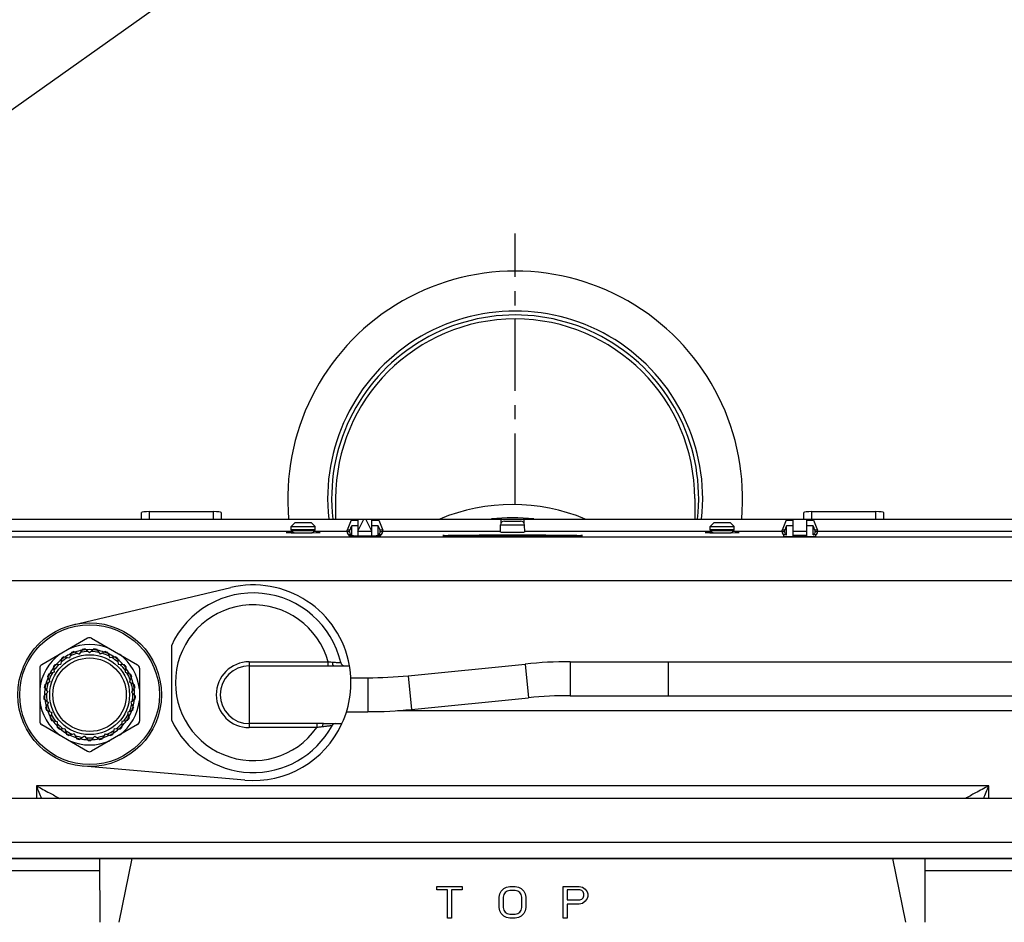
# Model space of a CAD drawing. Units: millimetres. Extents: x -13852 to 10134, y -2217 to 6213.
# Drawn here: x 258 to 505, y 476 to 702 of the extents above; entities that cross this region are included whole.
import ezdxf

# ---------------------------------------------------------------- set-up
doc = ezdxf.new("R2010")
doc.units = ezdxf.units.MM
doc.header["$LTSCALE"] = 47.498
doc.linetypes.add('CENTER', pattern=[0.6, 0.375, -0.075, 0.075, -0.075])
doc.layers.get('0').update_dxf_attribs({"linetype": 'CONTINUOUS'})
doc.layers.add('02___PRT_ALL_AXES', color=7, linetype='CONTINUOUS')

msp = doc.modelspace()

# ---------------------------------------------------------------- linework, layer by layer
msp.add_line((4503, 3684), (-2987, -1615))
at = {"color": 7, "linetype": 'CENTER'}
msp.add_line((381.93, 580.31), (381.93, 648.23), dxfattribs=at)
at = {"color": 7, "linetype": 'Continuous'}
for p, q in [((336.93, 581.79), (336.93, 576.69)), ((426.93, 581.79), (426.93, 576.69)), ((288.28, 576.69), (288.28, 578.31)), ((290.28, 578.55), (306.28, 578.55)), ((290.28, 576.69), (290.28, 578.55)), ((306.28, 578.55), (306.28, 576.69)), ((308.28, 578.31), (308.28, 576.69)), ((454.28, 576.69), (454.28, 578.31)), ((456.28, 578.55), (472.28, 578.55)), ((456.28, 576.69), (456.28, 578.55)), ((472.28, 578.55), (472.28, 576.69)), ((474.28, 578.31), (474.28, 576.69)), ((193.46, 576.69), (569.1, 576.69)), ((326.78, 575.79), (325.78, 574.79)), ((326.78, 575.79), (330.78, 575.79)), ((330.78, 575.79), (331.78, 574.79)), ((340.83, 576.39), (339.83, 573.89)), ((340.83, 576.39), (342.53, 576.39)), ((342.53, 575.02), (340.97, 575.02)), ((340.97, 572.69), (340.97, 575.02)), ((342.53, 573.69), (344.03, 576.69)), ((342.53, 576.39), (342.53, 572.52)), ((346.03, 573.69), (344.53, 576.69)), ((346.03, 576.39), (347.73, 576.39)), ((346.03, 572.52), (346.03, 576.39)), ((347.59, 575.02), (346.03, 575.02)), ((347.59, 572.69), (347.59, 575.02)), ((347.73, 576.39), (348.73, 573.89)), ((378.23, 573.39), (378.25, 575.2)), ((378.25, 575.2), (384.31, 575.2)), ((378.37, 576.69), (378.37, 575.67)), ((379.25, 576.19), (383.31, 576.19)), ((384.19, 575.67), (384.19, 576.69)), ((384.33, 573.39), (384.31, 575.2)), ((431.78, 575.79), (430.78, 574.79)), ((431.78, 575.79), (435.78, 575.79)), ((435.78, 575.79), (436.78, 574.79)), ((449.83, 576.39), (448.83, 573.89)), ((449.83, 576.39), (451.53, 576.39)), ((451.53, 575.02), (449.97, 575.02)), ((449.97, 572.69), (449.97, 575.02)), ((451.53, 576.39), (451.53, 572.31)), ((455.03, 576.39), (456.73, 576.39)), ((455.03, 572.31), (455.03, 576.39)), ((456.59, 575.02), (455.03, 575.02)), ((456.59, 572.69), (456.59, 575.02)), ((456.73, 576.39), (457.73, 573.89)), ((326.17, 573.6), (205.05, 573.6)), ((325.78, 574.79), (331.78, 574.79)), ((325.78, 573.96), (325.78, 574.79)), ((331.78, 573.96), (325.78, 573.96)), ((331.64, 573.77), (325.92, 573.77)), ((339.83, 573.6), (331.39, 573.6)), ((331.78, 573.96), (331.78, 574.79)), ((340.44, 573.89), (339.83, 573.89)), ((339.83, 573.53), (339.83, 573.89)), ((339.83, 573.53), (340.44, 573.53)), ((340.97, 572.69), (340.28, 572.69)), ((340.44, 573.53), (340.44, 573.89)), ((342.53, 573.69), (346.03, 573.69)), ((348.28, 572.69), (347.59, 572.69)), ((348.73, 573.89), (348.12, 573.89)), ((348.12, 573.53), (348.12, 573.89)), ((348.12, 573.53), (348.73, 573.53)), ((348.73, 573.53), (348.73, 573.89)), ((378.24, 573.6), (348.73, 573.6)), ((431.17, 573.6), (384.33, 573.6)), ((430.78, 574.79), (436.78, 574.79)), ((430.78, 573.96), (430.78, 574.79)), ((436.78, 573.96), (430.78, 573.96)), ((436.64, 573.77), (430.92, 573.77)), ((448.83, 573.6), (436.39, 573.6)), ((436.78, 573.96), (436.78, 574.79)), ((449.44, 573.89), (448.83, 573.89)), ((448.83, 573.53), (448.83, 573.89)), ((448.83, 573.53), (449.44, 573.53)), ((449.97, 572.69), (449.28, 572.69)), ((449.44, 573.53), (449.44, 573.89)), ((455.03, 573.6), (451.53, 573.6)), ((457.28, 572.69), (456.59, 572.69)), ((457.73, 573.89), (457.12, 573.89)), ((457.12, 573.53), (457.12, 573.89)), ((457.12, 573.53), (457.73, 573.53)), ((457.73, 573.53), (457.73, 573.89)), ((557.51, 573.6), (457.73, 573.6)), ((218.32, 572.22), (544.24, 572.22)), ((218.32, 561.32), (544.24, 561.32)), ((274.78, 546.84), (263.28, 540.2)), ((275.78, 546.84), (287.28, 540.2)), ((270.75, 543.26), (270.22, 541.89)), ((271.34, 543.5), (272.67, 542.86)), ((273.53, 544.06), (272.67, 542.86)), ((274.15, 544.14), (275.28, 543.19)), ((276.41, 544.14), (275.28, 543.19)), ((277.04, 544.06), (277.89, 542.86)), ((279.22, 543.5), (277.89, 542.86)), ((279.81, 543.26), (280.34, 541.89)), ((268.27, 541.81), (268.09, 540.35)), ((268.78, 542.18), (270.22, 541.89)), ((281.78, 542.18), (280.34, 541.89)), ((282.29, 541.81), (282.47, 540.35)), ((315.28, 540.94), (335.06, 540.94)), ((315.28, 540.94), (315.28, 524.45)), ((335.06, 539.94), (335.06, 540.94)), ((336.65, 540.82), (336.82, 540.81)), ((395.71, 540.94), (580.28, 540.94)), ((395.71, 540.94), (395.71, 532.44)), ((420.28, 540.94), (420.28, 532.44)), ((262.78, 539.33), (262.78, 526.05)), ((266.42, 538.32), (265.01, 537.87)), ((266.22, 539.78), (266.42, 538.32)), ((266.63, 540.26), (268.09, 540.35)), ((282.47, 540.35), (283.94, 540.26)), ((284.34, 539.78), (284.15, 538.32)), ((284.15, 538.32), (285.55, 537.87)), ((287.78, 539.33), (287.78, 526.05)), ((315.28, 539.94), (335.06, 539.94)), ((336.5, 539.94), (340.41, 539.94)), ((355.08, 537.44), (384.46, 540.38)), ((384.46, 540.38), (385.3, 531.92)), ((265.29, 535.94), (264.05, 535.16)), ((264.74, 537.3), (265.29, 535.94)), ((285.82, 537.3), (285.27, 535.94)), ((285.27, 535.94), (286.51, 535.16)), ((340.75, 536.94), (345.03, 536.94)), ((345.03, 536.94), (345.03, 528.44)), ((355.08, 537.44), (355.92, 528.99)), ((264.8, 533.35), (263.79, 532.29)), ((263.93, 534.54), (264.8, 533.35)), ((286.63, 534.54), (285.76, 533.35)), ((285.76, 533.35), (286.77, 532.29)), ((263.83, 531.65), (264.97, 530.73)), ((264.97, 530.73), (264.25, 529.44)), ((286.73, 531.65), (285.6, 530.73)), ((285.6, 530.73), (286.31, 529.44)), ((355.92, 528.99), (385.3, 531.92)), ((395.71, 532.44), (580.28, 532.44)), ((264.45, 528.84), (265.78, 528.22)), ((265.78, 528.22), (265.4, 526.8)), ((286.12, 528.84), (284.78, 528.22)), ((284.78, 528.22), (285.16, 526.8)), ((339.68, 528.44), (345.03, 528.44)), ((518.91, 528.69), (352.42, 528.69)), ((265.74, 526.26), (267.19, 526)), ((267.19, 526), (267.18, 524.53)), ((284.82, 526.26), (283.37, 526)), ((283.37, 526), (283.38, 524.53)), ((263.28, 525.19), (274.78, 518.55)), ((267.64, 524.1), (269.11, 524.2)), ((269.11, 524.2), (269.46, 522.77)), ((287.28, 525.19), (275.78, 518.55)), ((281.45, 524.2), (281.1, 522.77)), ((281.45, 524.2), (282.92, 524.1)), ((332.21, 525.45), (315.28, 525.45)), ((332.21, 524.45), (315.28, 524.45)), ((332.21, 525.45), (332.21, 524.45)), ((333.89, 525.44), (338.53, 525.44)), ((271.42, 522.93), (270.02, 522.47)), ((271.42, 522.93), (272.11, 521.64)), ((273.97, 522.28), (272.73, 521.48)), ((273.97, 522.28), (274.96, 521.2)), ((276.6, 522.28), (275.6, 521.2)), ((276.6, 522.28), (277.83, 521.48)), ((279.15, 522.93), (278.45, 521.64)), ((279.15, 522.93), (280.54, 522.47)), ((500.62, 509.86), (261.94, 509.86)), ((261.94, 509.86), (261.94, 506.69)), ((500.62, 509.86), (261.94, 509.86)), ((500.62, 506.69), (500.62, 509.86)), ((580.28, 506.69), (179.78, 506.69)), ((580.28, 495.69), (179.78, 495.69)), ((580.28, 491.69), (177.78, 491.69)), ((205.01, 491.69), (557.55, 491.69)), ((277.91, 475.69), (277.86, 491.69)), ((282.7, 475.69), (285.96, 491.69)), ((479.86, 475.69), (476.61, 491.69)), ((484.65, 475.69), (484.71, 491.69)), ((192.29, 488.69), (277.87, 488.69)), ((484.7, 488.69), (568.03, 488.69)), ((362.28, 483.84), (362.28, 484.69)), ((362.28, 484.69), (368.61, 484.69)), ((364.95, 483.84), (362.28, 483.84)), ((364.95, 476.69), (364.95, 483.84)), ((365.95, 483.84), (365.95, 476.69)), ((368.61, 483.84), (365.95, 483.84)), ((368.61, 484.69), (368.61, 483.84)), ((378.45, 483.5), (379.11, 484.18)), ((379.11, 484.18), (379.78, 484.52)), ((379.78, 484.52), (380.61, 484.69)), ((380.61, 483.67), (379.95, 483.5)), ((380.61, 484.69), (381.95, 484.69)), ((381.95, 483.67), (380.61, 483.67)), ((381.95, 484.69), (382.78, 484.52)), ((382.61, 483.5), (381.95, 483.67)), ((382.78, 484.52), (383.45, 484.18)), ((383.45, 484.18), (384.11, 483.5)), ((393.95, 476.69), (393.95, 484.69)), ((393.95, 484.69), (397.95, 484.69)), ((394.95, 483.84), (394.95, 481.29)), ((398.11, 483.84), (394.95, 483.84)), ((397.95, 484.69), (398.78, 484.52)), ((398.61, 483.67), (398.11, 483.84)), ((398.95, 483.33), (398.61, 483.67)), ((398.78, 484.52), (399.45, 484.01)), ((399.45, 484.01), (399.95, 483.33)), ((377.95, 481.97), (378.11, 482.82)), ((377.95, 479.42), (377.95, 481.97)), ((378.11, 482.82), (378.45, 483.5)), ((379.11, 482.65), (378.95, 481.97)), ((378.95, 481.97), (378.95, 479.42)), ((379.45, 483.16), (379.11, 482.65)), ((379.95, 483.5), (379.45, 483.16)), ((383.11, 483.16), (382.61, 483.5)), ((383.45, 482.65), (383.11, 483.16)), ((383.61, 481.97), (383.45, 482.65)), ((383.61, 479.42), (383.61, 481.97)), ((384.11, 483.5), (384.45, 482.82)), ((384.45, 482.82), (384.61, 481.97)), ((384.61, 481.97), (384.61, 479.42)), ((394.95, 481.29), (398.11, 481.29)), ((398.11, 481.29), (398.61, 481.46)), ((398.61, 481.46), (398.95, 481.8)), ((399.11, 482.82), (398.95, 483.33)), ((398.95, 481.8), (399.11, 482.31)), ((399.11, 482.31), (399.11, 482.82)), ((399.95, 481.63), (399.45, 480.95)), ((399.95, 483.33), (400.11, 482.82)), ((400.11, 482.14), (399.95, 481.63)), ((400.11, 482.82), (400.11, 482.14)), ((378.11, 478.56), (377.95, 479.42)), ((378.95, 479.42), (379.11, 478.74)), ((379.11, 478.74), (379.45, 478.22)), ((383.11, 478.22), (383.45, 478.74)), ((383.45, 478.74), (383.61, 479.42)), ((384.61, 479.42), (384.45, 478.56)), ((394.95, 480.27), (394.95, 476.69)), ((397.95, 480.27), (394.95, 480.27)), ((398.78, 480.44), (397.95, 480.27)), ((399.45, 480.95), (398.78, 480.44)), ((365.95, 476.69), (364.95, 476.69)), ((378.45, 477.88), (378.11, 478.56)), ((379.11, 477.2), (378.45, 477.88)), ((379.78, 476.86), (379.11, 477.2)), ((379.45, 478.22), (379.95, 477.88)), ((380.61, 476.69), (379.78, 476.86)), ((379.95, 477.88), (380.61, 477.71)), ((380.61, 477.71), (381.95, 477.71)), ((381.95, 476.69), (380.61, 476.69)), ((381.95, 477.71), (382.61, 477.88)), ((382.78, 476.86), (381.95, 476.69)), ((382.61, 477.88), (383.11, 478.22)), ((383.45, 477.2), (382.78, 476.86)), ((384.11, 477.88), (383.45, 477.2)), ((384.45, 478.56), (384.11, 477.88)), ((394.95, 476.69), (393.95, 476.69))]:
    msp.add_line(p, q, dxfattribs=at)
for radius in [18, 17.5, 10, 9.2]:
    msp.add_circle((275.28, 532.69), radius, dxfattribs=at)
for centre, radius, start, end in [((381.93, 581.79), 57, 354.8692, 185.1308), ((381.93, 581.79), 47, 353.7733, 186.2267), ((381.93, 581.79), 46, 353.6359, 186.364), ((381.93, 581.79), 45, 0, 180), ((409.02, 542.15), 75.57, 154.2159, 155.1595), ((279.54, 542.15), 75.57, 24.8405, 25.7841), ((379.25, 575.19), 1, 90, 179.5), ((383.31, 575.19), 1, 0.5, 90), ((518.02, 542.15), 75.57, 154.2159, 155.1595), ((388.54, 542.15), 75.57, 24.8405, 25.7841), ((325.98, 573.96), 0.2, 180, 253.3985), ((325.78, 573.29), 0.5, 4.1125, 73.3985), ((331.78, 573.29), 0.5, 106.6015, 173.8466), ((331.58, 573.96), 0.2, 286.6015, 0), ((340.83, 573.53), 1, 180, 236.633), ((347.73, 573.53), 1, 303.367, 0), ((430.98, 573.96), 0.2, 180, 253.3985), ((430.78, 573.29), 0.5, 6.1651, 73.3985), ((436.78, 573.29), 0.5, 106.6015, 173.8835), ((436.58, 573.96), 0.2, 286.6015, 0), ((449.83, 573.53), 1, 180, 236.633), ((456.73, 573.53), 1, 303.367, 0), ((316.28, 535.69), 22.5, 12.9091, 155.6594), ((316.28, 535.69), 19.5, 15.607, 324.7792), ((275.28, 545.97), 1, 60, 120), ((275.28, 532.69), 11.29, 114.2164, 123.3836), ((275.28, 532.69), 12.58, 66.427, 113.573), ((275.28, 532.69), 10.82, 106.3818, 116.8182), ((275.28, 532.69), 11.32, 109.1159, 114.0841), ((275.28, 532.69), 11.29, 99.8164, 108.9836), ((275.28, 532.69), 10.82, 91.9818, 102.4182), ((275.28, 532.69), 11.32, 94.7159, 99.6841), ((275.28, 532.69), 11.29, 85.4164, 94.5836), ((275.28, 532.69), 10.82, 77.5818, 88.0182), ((275.28, 532.69), 11.32, 80.3159, 85.2841), ((275.28, 532.69), 11.29, 71.0164, 80.1836), ((275.28, 532.69), 10.82, 63.1818, 73.6182), ((275.28, 532.69), 11.32, 65.9159, 70.8841), ((275.28, 532.69), 11.29, 56.6164, 65.7836), ((275.28, 532.69), 12.58, 126.427, 173.573), ((275.28, 532.69), 11.29, 128.6164, 137.7836), ((275.28, 532.69), 10.82, 120.7818, 131.2182), ((275.28, 532.69), 11.32, 123.5159, 128.4841), ((275.28, 532.69), 10.82, 48.7818, 59.2182), ((275.28, 532.69), 11.32, 51.5159, 56.4841), ((275.28, 532.69), 11.29, 42.2164, 51.3836), ((275.28, 532.69), 12.58, 6.427, 53.573), ((315.28, 532.69), 8.25, 90, 270), ((345.08, 660.97), 120.45, 265.7536, 265.9822), ((339.19, 540.94), 1, 192.9091, 270), ((395.71, 427.83), 113.11, 90.0018, 95.7088), ((263.78, 539.33), 1, 120, 180), ((275.28, 532.69), 11.32, 152.3159, 157.2841), ((275.28, 532.69), 10.82, 149.5818, 160.0182), ((275.28, 532.69), 11.29, 143.0164, 152.1836), ((275.28, 532.69), 11.32, 137.9159, 142.8841), ((275.28, 532.69), 10.82, 135.1818, 145.6182), ((275.28, 532.69), 10.82, 34.3818, 44.8182), ((275.28, 532.69), 11.32, 37.1159, 42.0841), ((275.28, 532.69), 11.29, 27.8164, 36.9836), ((275.28, 532.69), 10.82, 19.9818, 30.4182), ((275.28, 532.69), 11.32, 22.7159, 27.6841), ((286.78, 539.33), 1, 0, 60), ((315.28, 532.69), 7.25, 90, 270), ((316.28, 535.69), 24.5, 335.2684, 9.9896), ((275.28, 532.69), 11.29, 157.4164, 166.5836), ((275.28, 532.69), 10.82, 163.9818, 174.4182), ((275.28, 532.69), 10.82, 5.5818, 16.0182), ((275.28, 532.69), 11.29, 13.4164, 22.5836), ((345.03, 637.94), 101, 270.0018, 275.7088), ((275.28, 532.69), 11.29, 171.8164, 180.9836), ((275.28, 532.69), 11.32, 166.7159, 171.6841), ((275.28, 532.69), 11.32, 8.3159, 13.2841), ((275.28, 532.69), 11.29, 359.0164, 8.1836), ((275.28, 532.69), 12.58, 186.427, 233.573), ((275.28, 532.69), 11.32, 181.1159, 186.0841), ((275.28, 532.69), 11.29, 186.2164, 195.3836), ((275.28, 532.69), 10.82, 178.3818, 188.8182), ((275.28, 532.69), 12.58, 306.427, 353.573), ((275.28, 532.69), 10.82, 351.1818, 1.6182), ((275.28, 532.69), 11.29, 344.6164, 353.7836), ((275.28, 532.69), 11.32, 353.9159, 358.8841), ((395.71, 427.84), 104.61, 90.0018, 95.7088), ((275.28, 532.69), 11.32, 195.5159, 200.4841), ((275.28, 532.69), 11.29, 200.6164, 209.7836), ((275.28, 532.69), 10.82, 192.7818, 203.2182), ((275.28, 532.69), 11.29, 330.2164, 339.3836), ((275.28, 532.69), 10.82, 336.7818, 347.2182), ((275.28, 532.69), 11.32, 339.5159, 344.4841), ((345.03, 637.95), 109.5, 270.0018, 275.7088), ((263.78, 526.05), 1, 180, 240), ((275.28, 532.69), 11.32, 209.9159, 214.8841), ((275.28, 532.69), 10.82, 207.1818, 217.6182), ((275.28, 532.69), 11.29, 215.0164, 224.1836), ((275.28, 532.69), 11.29, 315.8164, 324.9836), ((275.28, 532.69), 10.82, 322.3818, 332.8182), ((275.28, 532.69), 11.32, 325.1159, 330.0841), ((286.78, 526.05), 1, 300, 0), ((316.28, 535.69), 22.5, 204.3406, 331.3979), ((275.28, 532.69), 11.32, 224.3159, 229.2841), ((275.28, 532.69), 10.82, 221.5818, 232.0182), ((275.28, 532.69), 11.29, 229.4164, 238.5836), ((275.28, 532.69), 10.82, 235.9818, 246.4182), ((275.28, 532.69), 10.82, 293.5818, 304.0182), ((275.28, 532.69), 11.29, 301.4164, 310.5836), ((275.28, 532.69), 10.82, 307.9818, 318.4182), ((275.28, 532.69), 11.32, 310.7159, 315.6841), ((348.93, 406.21), 119.41, 97.096, 97.3788), ((336.91, 524.44), 1, 89.9988, 151.3974), ((275.28, 532.69), 11.32, 238.7159, 243.6841), ((275.28, 532.69), 12.58, 246.427, 293.573), ((275.28, 532.69), 11.29, 243.8164, 252.9836), ((275.28, 532.69), 10.82, 250.3818, 260.8182), ((275.28, 532.69), 11.32, 253.1159, 258.0841), ((275.28, 532.69), 11.29, 258.2164, 267.3836), ((275.28, 532.69), 10.82, 264.7818, 275.2182), ((275.28, 532.69), 11.32, 267.5159, 272.4841), ((275.28, 532.69), 11.29, 272.6164, 281.7836), ((275.28, 532.69), 10.82, 279.1818, 289.6182), ((275.28, 532.69), 11.32, 281.9159, 286.8841), ((275.28, 532.69), 11.29, 287.0164, 296.1836), ((275.28, 532.69), 11.32, 296.3159, 301.2841), ((275.28, 519.41), 1, 240, 300)]:
    msp.add_arc(centre, radius, start, end, dxfattribs=at)
for centre, major_axis, ratio, start_param, end_param in [((290.28, 578.31), (2, 0), 0.121273, -4.712389, -3.141593), ((306.28, 578.31), (2, 0), 0.121273, 0, 1.570796), ((456.28, 578.31), (2, 0), 0.121273, -4.712389, -3.141593), ((472.28, 578.31), (2, 0), 0.121273, 0, 1.570796), ((328.78, 573.3), (4.25, 0), 0.008727, -4.056929, -0.000287), ((325.58, 573.33), (1, 0), 0.008727, -0.915337, 0), ((331.98, 573.33), (1, 0), 0.008727, -3.141593, -2.226256), ((328.78, 573.35), (2.6, 0), 0.008727, 0.118266, 0.266837), ((344.28, 572.55), (4, 0), 0.008727, -3.141593, 0), ((381.28, 573.39), (2.95, 0), 0.008727, -3.141593, 0), ((433.78, 573.3), (4.25, 0), 0.008727, -4.056929, -0.000287), ((430.58, 573.33), (1, 0), 0.008727, -0.915337, 0), ((436.98, 573.33), (1, 0), 0.008727, -3.141593, -2.226256), ((433.78, 573.35), (2.6, 0), 0.008727, 0.118266, 0.266837), ((453.28, 572.55), (4, 0), 0.008727, 1.117565, 2.024028), ((453.28, 572.55), (4, 0), 0.008727, -2.024028, -1.117565), ((344.28, 572.35), (4, 0), 0.008727, 3.141593, 7.853982), ((453.28, 572.35), (4, 0), 0.008727, -3.141593, 0), ((453.28, 572.35), (4, 0), 0.008727, 1.117565, 1.570796)]:
    msp.add_ellipse(centre, major_axis=major_axis, ratio=ratio, start_param=start_param, end_param=end_param, dxfattribs=at)
msp.add_ellipse((381.28, 572.56), major_axis=(17.5, 0), ratio=0.008727, dxfattribs=at)
for points, knots in [([(340.44, 573.53), (340.44, 573.44), (340.47, 573.27), (340.58, 573.03), (340.75, 572.83), (340.9, 572.73), (340.97, 572.69)], [0, 0, 0, 0, 0.249866, 0.499787, 0.749828, 1, 1, 1, 1]), ([(347.59, 572.69), (347.66, 572.73), (347.81, 572.83), (347.98, 573.03), (348.09, 573.27), (348.12, 573.44), (348.12, 573.53)], [0, 0, 0, 0, 0.250172, 0.500214, 0.750134, 1, 1, 1, 1]), ([(449.44, 573.53), (449.44, 573.44), (449.47, 573.27), (449.58, 573.03), (449.75, 572.83), (449.9, 572.73), (449.97, 572.69)], [0, 0, 0, 0, 0.249866, 0.499787, 0.749828, 1, 1, 1, 1]), ([(456.59, 572.69), (456.66, 572.73), (456.81, 572.83), (456.98, 573.03), (457.09, 573.27), (457.12, 573.44), (457.12, 573.53)], [0, 0, 0, 0, 0.250172, 0.500214, 0.750134, 1, 1, 1, 1]), ([(335.06, 540.94), (335.16, 540.93), (335.52, 540.9), (335.89, 540.88), (336.17, 540.86)], [0, 0, 0, 0, 0.254467, 1, 1, 1, 1]), ([(336.5, 539.94), (336.46, 539.94), (336.38, 540), (336.32, 540.1), (336.25, 540.26), (336.19, 540.52), (336.17, 540.74), (336.17, 540.86)], [0, 0, 0, 0, 0.136919, 0.234557, 0.354269, 0.651489, 1, 1, 1, 1]), ([(336.82, 540.81), (337.01, 540.79), (337.28, 540.78), (337.62, 540.76), (337.82, 540.74), (337.98, 540.73), (338.09, 540.73), (338.15, 540.72), (338.18, 540.72), (338.2, 540.72), (338.21, 540.72), (338.21, 540.72)], [0, 0, 0, 0, 0.412481, 0.584794, 0.730383, 0.846598, 0.931255, 0.961221, 0.982721, 0.995664, 1, 1, 1, 1]), ([(335.06, 539.94), (335.18, 539.94), (335.66, 539.94), (336.14, 539.94), (336.5, 539.94)], [0, 0, 0, 0, 0.253627, 1, 1, 1, 1]), ([(333.89, 525.44), (333.75, 525.44), (333.19, 525.44), (332.63, 525.45), (332.21, 525.45)], [0, 0, 0, 0, 0.246047, 1, 1, 1, 1]), ([(333.59, 524.63), (333.48, 524.62), (333.02, 524.56), (332.56, 524.5), (332.21, 524.45)], [0, 0, 0, 0, 0.245778, 1, 1, 1, 1]), ([(333.89, 525.44), (333.85, 525.44), (333.78, 525.39), (333.73, 525.31), (333.67, 525.16), (333.62, 524.93), (333.6, 524.74), (333.59, 524.63)], [0, 0, 0, 0, 0.129624, 0.224935, 0.343153, 0.64177, 1, 1, 1, 1]), ([(336.04, 524.92), (336.03, 524.92), (336.02, 524.92), (335.99, 524.92), (335.95, 524.91), (335.89, 524.9), (335.81, 524.9), (335.68, 524.88), (335.48, 524.86), (335.2, 524.83), (334.89, 524.79), (334.54, 524.75), (334.3, 524.72), (334.18, 524.7)], [0, 0, 0, 0, 0.004882, 0.01939, 0.043375, 0.076528, 0.118433, 0.168621, 0.291594, 0.440784, 0.611445, 0.79913, 1, 1, 1, 1]), ([(261.94, 509.86), (263.05, 509.27), (265, 508.22), (266.95, 507.18), (267.79, 506.69)], [0, 0, 0, 0, 0.5237061, 0.9297745, 0.9297745, 0.9297745, 0.9297745]), ([(500.62, 509.86), (499.51, 509.28), (497.56, 508.23), (495.61, 507.17), (494.77, 506.69)], [0, 0, 0, 0, 0.5237082, 0.9292545, 0.9292545, 0.9292545, 0.9292545])]:
    msp.add_open_spline(points, degree=3, knots=knots, dxfattribs=at)
for points in [[(261.94, 509.86), (262.36, 508.8), (262.79, 507.75), (263.21, 506.69)], [(499.35, 506.69), (499.77, 507.75), (500.2, 508.8), (500.62, 509.86)]]:
    msp.add_open_spline(points, degree=3, dxfattribs=at)
at = {"layer": '02___PRT_ALL_AXES', "color": 7, "linetype": 'Continuous'}
for p, q in [((340.28, 572.55), (340.28, 572.69)), ((348.28, 572.55), (348.28, 572.69)), ((449.28, 572.35), (449.28, 572.69)), ((457.28, 572.35), (457.28, 572.69)), ((271.15, 550.21), (310.65, 559.54)), ((295.78, 544.97), (295.78, 526.42)), ((314.18, 511.28), (273.74, 514.76))]:
    msp.add_line(p, q, dxfattribs=at)
for centre, radius, start, end in [((381.28, 532.69), 47.63, 67.5018, 112.4982), ((381.28, 532.69), 44.33, 83.138, 96.862), ((316.28, 535.69), 24.5, 9.9896, 103.2824), ((316.28, 535.69), 22.5, 12.9091, 155.6594), ((275.28, 532.69), 11.5, 109.9143, 113.2857), ((275.28, 532.69), 11.5, 95.5143, 98.8857), ((275.28, 532.69), 11.5, 81.1143, 84.4857), ((275.28, 532.69), 11.5, 66.7143, 70.0857), ((275.28, 532.69), 11.5, 124.3143, 127.6857), ((275.28, 532.69), 11.5, 52.3143, 55.6857), ((275.28, 532.69), 11.5, 138.7143, 142.0857), ((275.28, 532.69), 11.5, 37.9143, 41.2857), ((275.28, 532.69), 11.5, 153.1143, 156.4857), ((275.28, 532.69), 11.5, 23.5143, 26.8857), ((275.28, 532.69), 11.5, 167.5143, 170.8857), ((275.28, 532.69), 11.5, 9.1143, 12.4857), ((275.28, 532.69), 11.5, 181.9143, 185.2857), ((275.28, 532.69), 11.5, 354.7143, 358.0857), ((275.28, 532.69), 11.5, 196.3143, 199.6857), ((275.28, 532.69), 11.5, 340.3143, 343.6857), ((275.28, 532.69), 11.5, 210.713, 214.0857), ((275.28, 532.69), 11.5, 325.9143, 329.287), ((316.28, 535.69), 22.5, 204.3406, 331.3979), ((275.28, 532.69), 11.5, 225.1143, 228.4857), ((275.28, 532.69), 11.5, 311.5143, 314.8857), ((316.28, 535.69), 24.5, 265.0875, 335.2684), ((275.28, 532.69), 11.5, 239.5143, 242.8857), ((275.28, 532.69), 11.5, 253.9143, 257.2857), ((275.28, 532.69), 11.5, 268.3143, 271.6857), ((275.28, 532.69), 11.5, 282.7143, 286.0857), ((275.28, 532.69), 11.5, 297.1143, 300.4857)]:
    msp.add_arc(centre, radius, start, end, dxfattribs=at)

doc.saveas('drawing.dxf')
